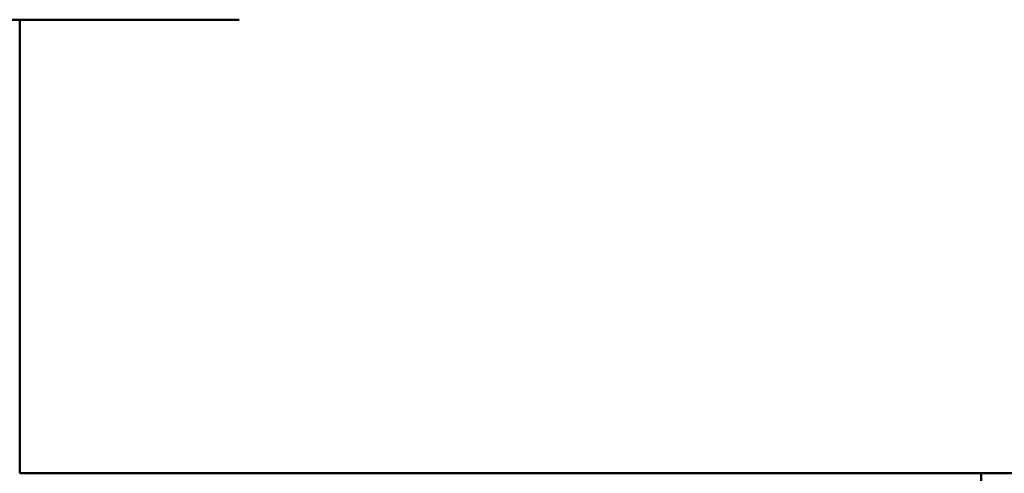
# Model space of a CAD drawing. Units: inches. Extents: x 2 to 86, y 1 to 67.
# Drawn here: x 31.6 to 35.7, y 19.8 to 21.7 of the extents above; entities that cross this region are included whole.
import ezdxf

# ---------------------------------------------------------------- set-up
doc = ezdxf.new("R2010")
doc.units = ezdxf.units.IN
doc.header["$LTSCALE"] = 4
doc.header["$MEASUREMENT"] = 0
doc.layers.add('Dimension (ANSI)', color=7, linetype='Continuous', lineweight=25)
doc.layers.add('Visible (ANSI)', color=7, linetype='Continuous', lineweight=50)
doc.styles.add('Note Text (ANSI)', font='tahoma.ttf')
doc.dimstyles.new('Default (ANSI)', dxfattribs={"dimscale": 4, "dimtxt": 0.12, "dimasz": 0.098425, "dimexe": 0.125, "dimexo": 0.0625, "dimgap": 0.031496, "dimtad": 0, "dimtih": 1, "dimtoh": 1, "dimrnd": 1e-08, "dimzin": 0, "dimdsep": 46, "dimtxsty": 'Note Text (ANSI)', "dimcen": 0.09, "dimdle": 0.393701, "dimclrd": 256, "dimclre": 256, "dimclrt": 256, "dimadec": 0, "dimazin": 1, "dimtfac": 1, "dimtofl": 0, "dimtmove": 0, "dimatfit": 3, "dimfxl": 1, "dimtolj": 1, "dimtzin": 4, "dimlwd": -1, "dimlwe": -1, "dimarcsym": 0})

# ---------------------------------------------------------------- blocks, each defined once
blk = doc.blocks.new('*D39')
at = {"layer": 'Defpoints', "color": 0, "transparency": 16777216}
for p in [(29.0995, 21.4245), (37.7155, 15.3981), (29.0995, 14.4737)]:
    blk.add_point(p, dxfattribs=at)
at = {"layer": 'Dimension (ANSI)', "transparency": 16777216}
for p, q in [((29.0995, 21.1745), (29.0995, 13.9737)), ((37.7155, 15.1481), (37.7155, 13.9737)), ((29.4932, 14.4737), (32.5106, 14.4737)), ((37.3218, 14.4737), (34.3044, 14.4737))]:
    blk.add_line(p, q, dxfattribs=at)
for points in [[(29.4932, 14.5393), (29.4932, 14.4081), (29.0995, 14.4737)], [(37.3218, 14.5393), (37.3218, 14.4081), (37.7155, 14.4737)]]:
    blk.add_solid(points, dxfattribs=at)
at = {"layer": 'Dimension (ANSI)', "transparency": 16777216, "insert": (32.6365, 14.7235), "char_height": 0.48, "attachment_point": 1, "style": 'Note Text (ANSI)'}
blk.add_mtext('\\A1;14.00', dxfattribs=at)

msp = doc.modelspace()

# ---------------------------------------------------------------- linework, layer by layer
at = {"layer": 'Visible (ANSI)'}
for p, q in [((30.9844, 21.6953), (32.5123, 21.6953)), ((31.5998, 19.8091), (31.5998, 21.6953)), ((31.5998, 19.8091), (31.976, 19.8091)), ((32.5145, 19.8091), (31.976, 19.8091)), ((32.5145, 19.8091), (32.7155, 19.8091)), ((35.0232, 19.8091), (32.7155, 19.8091)), ((35.0232, 19.8091), (35.2242, 19.8091)), ((35.7626, 19.8091), (35.2242, 19.8091)), ((35.5986, 19.8091), (35.5986, 19.3999))]:
    msp.add_line(p, q, dxfattribs=at)

# ---------------------------------------------------------------- dimensions: what is measured, and where the dimension line sits
at = {"layer": 'Dimension (ANSI)'}
dim = msp.add_linear_dim(base=(29.0995, 14.4737), p1=(37.7155, 15.3981), p2=(29.0995, 21.4245), angle=180, dimstyle='Default (ANSI)', override={"dimgap": 0.031496, "dimtih": 0, "dimtoh": 0, "dimdec": 2, "dimlfac": 1.625, "dimtol": 0, "dimlim": 0, "dimtp": 0, "dimtm": 0, "dimtdec": 2, "dimatfit": 1}, dxfattribs=at)
dim.commit()
dim.dimension.update_dxf_attribs({"geometry": '*D39', "text_midpoint": (33.4075, 14.4737), "dimtype": 160})

doc.saveas('drawing.dxf')
